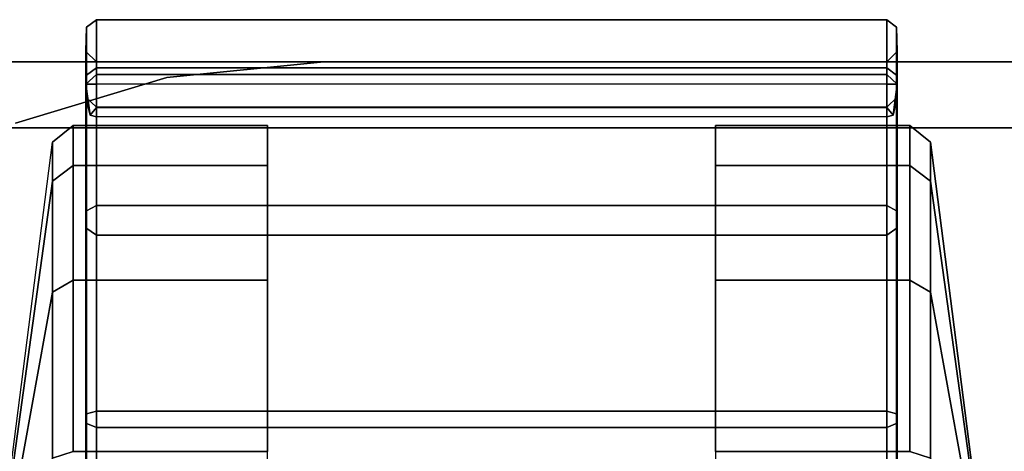
# Model space of a CAD drawing. Units: inches. Extents: x -9 to 18.4, y -36 to 0.1.
# Drawn here: x 0.9 to 2.8, y -0.7 to 0.1 of the extents above; entities that cross this region are included whole.
import ezdxf

# ---------------------------------------------------------------- set-up
doc = ezdxf.new("R2010")
doc.units = ezdxf.units.IN
doc.header["$MEASUREMENT"] = 0
for name, color, linetype in [('STORAGE-CASEBACK', 4, 'Continuous'), ('STORAGE-CASTER', 4, 'Continuous'), ('STORAGE-RAISEDTOP', 4, 'Continuous'), ('STORAGE-RAISEDTOPEDGE', 4, 'Continuous'), ('STORAGE-TOP', 4, 'Continuous')]:
    doc.layers.add(name, color=color, linetype=linetype)

msp = doc.modelspace()

# ---------------------------------------------------------------- linework, layer by layer
at = {"layer": 'STORAGE-CASEBACK'}
for points in [[(17.6025, -0.1225, 2.626), (0.8225, -0.1225, 2.626), (0.8225, -0.1225, 29.363), (17.6025, -0.1225, 29.363)], [(17.6025, -0.1225, 2.626), (17.6025, -0.8825, 2.626), (0.8225, -0.8825, 2.626), (0.8225, -0.1225, 2.626)], [(17.6025, -0.8825, 29.363), (17.6025, -0.1225, 29.363), (0.8225, -0.1225, 29.363), (0.8225, -0.8825, 29.363)], [(17.6025, -0.1225, 2.626), (0.8225, -0.1225, 2.626), (0.8225, -0.1225, 29.363), (17.6025, -0.1225, 29.363)], [(17.6025, -0.1225, 2.626), (17.6025, -0.8825, 2.626), (0.8225, -0.8825, 2.626), (0.8225, -0.1225, 2.626)], [(17.6025, -0.8825, 29.363), (17.6025, -0.1225, 29.363), (0.8225, -0.1225, 29.363), (0.8225, -0.8825, 29.363)]]:
    msp.add_3dface(points, dxfattribs=at)
at = {"layer": 'STORAGE-CASTER'}
for points in [[(1.0763, -0.0113, 0.5323), (1.0581, -0.0244, 0.5328), (1.0581, 0.0644, 0.9791), (1.0763, 0.0786, 0.9843)], [(1.0763, 0.0786, 0.9843), (1.0581, 0.0644, 0.9791), (1.0581, -0.0244, 1.4254), (1.0763, -0.0113, 1.4363)], [(1.0763, -0.0113, 0.5323), (1.0581, -0.0244, 0.5328), (1.0581, 0.0644, 0.9791), (1.0763, 0.0786, 0.9843)], [(1.0763, 0.0786, 0.9843), (1.0581, 0.0644, 0.9791), (1.0581, -0.0244, 1.4254), (1.0763, -0.0113, 1.4363)], [(2.5487, -0.0113, 0.5323), (1.0763, -0.0113, 0.5323), (1.0763, 0.0786, 0.9843), (2.5487, 0.0786, 0.9843)], [(2.5487, 0.0786, 0.9843), (1.0763, 0.0786, 0.9843), (1.0763, -0.0113, 1.4363), (2.5487, -0.0113, 1.4363)], [(2.5487, -0.0113, 0.5323), (1.0763, -0.0113, 0.5323), (1.0763, 0.0786, 0.9843), (2.5487, 0.0786, 0.9843)], [(2.5487, 0.0786, 0.9843), (1.0763, 0.0786, 0.9843), (1.0763, -0.0113, 1.4363), (2.5487, -0.0113, 1.4363)], [(2.5669, 0.0644, 0.9791), (2.5669, -0.0244, 0.5328), (2.5487, -0.0113, 0.5323), (2.5487, 0.0786, 0.9843)], [(2.5669, -0.0244, 1.4254), (2.5669, 0.0644, 0.9791), (2.5487, 0.0786, 0.9843), (2.5487, -0.0113, 1.4363)], [(2.5669, 0.0644, 0.9791), (2.5669, -0.0244, 0.5328), (2.5487, -0.0113, 0.5323), (2.5487, 0.0786, 0.9843)], [(2.5669, -0.0244, 1.4254), (2.5669, 0.0644, 0.9791), (2.5487, 0.0786, 0.9843), (2.5487, -0.0113, 1.4363)], [(1.0581, -0.0244, 0.5328), (1.0566, -0.0659, 0.5549), (1.0566, 0.0195, 0.9843), (1.0581, 0.0644, 0.9791)], [(1.0581, 0.0644, 0.9791), (1.0566, 0.0195, 0.9843), (1.0566, -0.0659, 1.4137), (1.0581, -0.0244, 1.4254)], [(1.0581, -0.0244, 0.5328), (1.0566, -0.0659, 0.5549), (1.0566, 0.0195, 0.9843), (1.0581, 0.0644, 0.9791)], [(1.0581, 0.0644, 0.9791), (1.0566, 0.0195, 0.9843), (1.0566, -0.0659, 1.4137), (1.0581, -0.0244, 1.4254)], [(2.5684, 0.0195, 0.9843), (2.5684, -0.0659, 0.5549), (2.5669, -0.0244, 0.5328), (2.5669, 0.0644, 0.9791)], [(2.5684, -0.0659, 1.4137), (2.5684, 0.0195, 0.9843), (2.5669, 0.0644, 0.9791), (2.5669, -0.0244, 1.4254)], [(2.5684, 0.0195, 0.9843), (2.5684, -0.0659, 0.5549), (2.5669, -0.0244, 0.5328), (2.5669, 0.0644, 0.9791)], [(2.5684, -0.0659, 1.4137), (2.5684, 0.0195, 0.9843), (2.5669, 0.0644, 0.9791), (2.5669, -0.0244, 1.4254)], [(1.0566, -0.0659, 0.5549), (1.0763, -0.0841, 0.5624), (1.0763, -0.0001, 0.9843), (1.0566, 0.0195, 0.9843)], [(1.0566, 0.0195, 0.9843), (1.0763, -0.0001, 0.9843), (1.0763, -0.0841, 1.4061), (1.0566, -0.0659, 1.4137)], [(1.0566, -0.0659, 0.5549), (1.0763, -0.0841, 0.5624), (1.0763, -0.0001, 0.9843), (1.0566, 0.0195, 0.9843)], [(1.0566, 0.0195, 0.9843), (1.0763, -0.0001, 0.9843), (1.0763, -0.0841, 1.4061), (1.0566, -0.0659, 1.4137)], [(2.5487, -0.0001, 0.9843), (2.5487, -0.0841, 0.5624), (2.5684, -0.0659, 0.5549), (2.5684, 0.0195, 0.9843)], [(2.5487, -0.0841, 1.4061), (2.5487, -0.0001, 0.9843), (2.5684, 0.0195, 0.9843), (2.5684, -0.0659, 1.4137)], [(2.5487, -0.0001, 0.9843), (2.5487, -0.0841, 0.5624), (2.5684, -0.0659, 0.5549), (2.5684, 0.0195, 0.9843)], [(2.5487, -0.0841, 1.4061), (2.5487, -0.0001, 0.9843), (2.5684, 0.0195, 0.9843), (2.5684, -0.0659, 1.4137)], [(1.0763, -0.0113, 0.5323), (1.0763, -0.0235, 0.5038), (1.0566, -0.0415, 0.5118), (1.0581, -0.0244, 0.5328)], [(1.0763, -0.0113, 0.5323), (1.0763, -0.0235, 0.5038), (1.0566, -0.0415, 0.5118), (1.0581, -0.0244, 0.5328)], [(1.0763, -0.0113, 1.4363), (1.0581, -0.0244, 1.4254), (1.0581, -0.2772, 1.8038), (1.0763, -0.2673, 1.8194)], [(1.0763, -0.0113, 1.4363), (1.0581, -0.0244, 1.4254), (1.0581, -0.2772, 1.8038), (1.0763, -0.2673, 1.8194)], [(1.0763, -0.0841, 1.4061), (1.0763, -0.0001, 0.9843), (2.5487, -0.0001, 0.9843), (2.5487, -0.0841, 1.4061)], [(1.0763, -0.0841, 0.5624), (2.5487, -0.0841, 0.5624), (2.5487, -0.0001, 0.9843), (1.0763, -0.0001, 0.9843)], [(1.0763, -0.0841, 1.4061), (1.0763, -0.0001, 0.9843), (2.5487, -0.0001, 0.9843), (2.5487, -0.0841, 1.4061)], [(1.0763, -0.0841, 0.5624), (2.5487, -0.0841, 0.5624), (2.5487, -0.0001, 0.9843), (1.0763, -0.0001, 0.9843)], [(2.5487, -0.0235, 0.5038), (1.0763, -0.0235, 0.5038), (1.0763, -0.0113, 0.5323), (2.5487, -0.0113, 0.5323)], [(2.5487, -0.0113, 1.4363), (1.0763, -0.0113, 1.4363), (1.0763, -0.2673, 1.8194), (2.5487, -0.2673, 1.8194)], [(2.5487, -0.0235, 0.5038), (1.0763, -0.0235, 0.5038), (1.0763, -0.0113, 0.5323), (2.5487, -0.0113, 0.5323)], [(2.5487, -0.0113, 1.4363), (1.0763, -0.0113, 1.4363), (1.0763, -0.2673, 1.8194), (2.5487, -0.2673, 1.8194)], [(2.5669, -0.0244, 0.5328), (2.5684, -0.0415, 0.5118), (2.5487, -0.0235, 0.5038), (2.5487, -0.0113, 0.5323)], [(2.5669, -0.2772, 1.8038), (2.5669, -0.0244, 1.4254), (2.5487, -0.0113, 1.4363), (2.5487, -0.2673, 1.8194)], [(2.5669, -0.0244, 0.5328), (2.5684, -0.0415, 0.5118), (2.5487, -0.0235, 0.5038), (2.5487, -0.0113, 0.5323)], [(2.5669, -0.2772, 1.8038), (2.5669, -0.0244, 1.4254), (2.5487, -0.0113, 1.4363), (2.5487, -0.2673, 1.8194)], [(1.0763, -0.0415, 0.4921), (1.0566, -0.0415, 0.5118), (1.0763, -0.0235, 0.5038), (1.0763, -0.0415, 0.4921)], [(1.0763, -0.0415, 0.4921), (1.0566, -0.0415, 0.5118), (1.0763, -0.0235, 0.5038), (1.0763, -0.0415, 0.4921)], [(1.0566, -0.0659, 0.5549), (1.0581, -0.0244, 0.5328), (1.0566, -0.0415, 0.5118), (1.0645, -0.0993, 0.5056)], [(1.0581, -0.0244, 1.4254), (1.0566, -0.0659, 1.4137), (1.0566, -0.3091, 1.7777), (1.0581, -0.2772, 1.8038)], [(1.0566, -0.0659, 0.5549), (1.0581, -0.0244, 0.5328), (1.0566, -0.0415, 0.5118), (1.0645, -0.0993, 0.5056)], [(1.0581, -0.0244, 1.4254), (1.0566, -0.0659, 1.4137), (1.0566, -0.3091, 1.7777), (1.0581, -0.2772, 1.8038)], [(2.5487, -0.0415, 0.4921), (1.0763, -0.0415, 0.4921), (1.0763, -0.0235, 0.5038), (2.5487, -0.0235, 0.5038)], [(2.5487, -0.0415, 0.4921), (1.0763, -0.0415, 0.4921), (1.0763, -0.0235, 0.5038), (2.5487, -0.0235, 0.5038)], [(2.5487, -0.0415, 0.4921), (2.5487, -0.0235, 0.5038), (2.5684, -0.0415, 0.5118), (2.5487, -0.0415, 0.4921)], [(2.5487, -0.0415, 0.4921), (2.5487, -0.0235, 0.5038), (2.5684, -0.0415, 0.5118), (2.5487, -0.0415, 0.4921)], [(2.5605, -0.0993, 0.5056), (2.5684, -0.0415, 0.5118), (2.5669, -0.0244, 0.5328), (2.5684, -0.0659, 0.5549)], [(2.5605, -0.0993, 0.5056), (2.5684, -0.0415, 0.5118), (2.5669, -0.0244, 0.5328), (2.5684, -0.0659, 0.5549)], [(2.5684, -0.3091, 1.7777), (2.5684, -0.0659, 1.4137), (2.5669, -0.0244, 1.4254), (2.5669, -0.2772, 1.8038)], [(2.5684, -0.3091, 1.7777), (2.5684, -0.0659, 1.4137), (2.5669, -0.0244, 1.4254), (2.5669, -0.2772, 1.8038)], [(1.0566, -0.0415, 0.5118), (1.0763, -0.0415, 0.4921), (1.0763, -0.0848, 0.4921), (1.0645, -0.0993, 0.5056)], [(1.0566, -0.0415, 0.5118), (1.0763, -0.0415, 0.4921), (1.0763, -0.0848, 0.4921), (1.0645, -0.0993, 0.5056)], [(1.0763, -0.0848, 0.4921), (2.5487, -0.0848, 0.4921), (2.5487, -0.0415, 0.4921), (1.0763, -0.0415, 0.4921)], [(1.0763, -0.0848, 0.4921), (2.5487, -0.0848, 0.4921), (2.5487, -0.0415, 0.4921), (1.0763, -0.0415, 0.4921)], [(2.5605, -0.0993, 0.5056), (2.5487, -0.0848, 0.4921), (2.5487, -0.0415, 0.4921), (2.5684, -0.0415, 0.5118)], [(2.5605, -0.0993, 0.5056), (2.5487, -0.0848, 0.4921), (2.5487, -0.0415, 0.4921), (2.5684, -0.0415, 0.5118)], [(1.0566, -0.0659, 0.5549), (1.0645, -0.0993, 0.5056), (1.0763, -0.1026, 0.5201), (1.0763, -0.0841, 0.5624)], [(1.0566, -0.0659, 1.4137), (1.0763, -0.0841, 1.4061), (1.0763, -0.323, 1.7638), (1.0566, -0.3091, 1.7777)], [(1.0566, -0.0659, 0.5549), (1.0645, -0.0993, 0.5056), (1.0763, -0.1026, 0.5201), (1.0763, -0.0841, 0.5624)], [(1.0566, -0.0659, 1.4137), (1.0763, -0.0841, 1.4061), (1.0763, -0.323, 1.7638), (1.0566, -0.3091, 1.7777)], [(2.5487, -0.0841, 0.5624), (2.5487, -0.1026, 0.5201), (2.5605, -0.0993, 0.5056), (2.5684, -0.0659, 0.5549)], [(2.5487, -0.323, 1.7638), (2.5487, -0.0841, 1.4061), (2.5684, -0.0659, 1.4137), (2.5684, -0.3091, 1.7777)], [(2.5487, -0.0841, 0.5624), (2.5487, -0.1026, 0.5201), (2.5605, -0.0993, 0.5056), (2.5684, -0.0659, 0.5549)], [(2.5487, -0.323, 1.7638), (2.5487, -0.0841, 1.4061), (2.5684, -0.0659, 1.4137), (2.5684, -0.3091, 1.7777)], [(1.0763, -0.0848, 0.4921), (1.0763, -0.0848, 0.4921), (1.0763, -0.1026, 0.5201), (1.0645, -0.0993, 0.5056)], [(1.0763, -0.0848, 0.4921), (1.0763, -0.0848, 0.4921), (1.0763, -0.1026, 0.5201), (1.0645, -0.0993, 0.5056)], [(1.0763, -0.0841, 1.4061), (2.5487, -0.0841, 1.4061), (2.5487, -0.323, 1.7638), (1.0763, -0.323, 1.7638)], [(2.5487, -0.1026, 0.5201), (1.0763, -0.1026, 0.5201), (1.0763, -0.0841, 0.5624), (2.5487, -0.0841, 0.5624)], [(1.0763, -0.0841, 1.4061), (2.5487, -0.0841, 1.4061), (2.5487, -0.323, 1.7638), (1.0763, -0.323, 1.7638)], [(2.5487, -0.1026, 0.5201), (1.0763, -0.1026, 0.5201), (1.0763, -0.0841, 0.5624), (2.5487, -0.0841, 0.5624)], [(2.5487, -0.1026, 0.5201), (1.0763, -0.1026, 0.5201), (1.0763, -0.0848, 0.4921), (2.5487, -0.0848, 0.4921)], [(2.5487, -0.1026, 0.5201), (1.0763, -0.1026, 0.5201), (1.0763, -0.0848, 0.4921), (2.5487, -0.0848, 0.4921)], [(2.5605, -0.0993, 0.5056), (2.5487, -0.1026, 0.5201), (2.5487, -0.0848, 0.4921)], [(2.5605, -0.0993, 0.5056), (2.5487, -0.1026, 0.5201), (2.5487, -0.0848, 0.4921)], [(1.0334, -0.1932, 0.6076), (0.9949, -0.2222, 0.6196), (0.9949, -0.1496, 0.9843), (1.0334, -0.1182, 0.9843)], [(1.0334, -0.1182, 0.9843), (0.9949, -0.1496, 0.9843), (0.9949, -0.2222, 1.3489), (1.0334, -0.1932, 1.3609)], [(1.0334, -0.1932, 0.6076), (0.9949, -0.2222, 0.6196), (0.9949, -0.1496, 0.9843), (1.0334, -0.1182, 0.9843)], [(1.0334, -0.1182, 0.9843), (0.9949, -0.1496, 0.9843), (0.9949, -0.2222, 1.3489), (1.0334, -0.1932, 1.3609)], [(1.3952, -0.1932, 0.6076), (1.0334, -0.1932, 0.6076), (1.0334, -0.1182, 0.9843), (1.3952, -0.1182, 0.9843)], [(1.3952, -0.1182, 0.9843), (1.0334, -0.1182, 0.9843), (1.0334, -0.1932, 1.3609), (1.3952, -0.1932, 1.3609)], [(1.3952, -0.1932, 0.6076), (1.0334, -0.1932, 0.6076), (1.0334, -0.1182, 0.9843), (1.3952, -0.1182, 0.9843)], [(1.3952, -0.1182, 0.9843), (1.0334, -0.1182, 0.9843), (1.0334, -0.1932, 1.3609), (1.3952, -0.1932, 1.3609)], [(2.5916, -0.1182, 0.9843), (2.5916, -0.1932, 0.6076), (2.2298, -0.1932, 0.6076), (2.2298, -0.1182, 0.9843)], [(2.5916, -0.1932, 1.3609), (2.5916, -0.1182, 0.9843), (2.2298, -0.1182, 0.9843), (2.2298, -0.1932, 1.3609)], [(2.5916, -0.1182, 0.9843), (2.5916, -0.1932, 0.6076), (2.2298, -0.1932, 0.6076), (2.2298, -0.1182, 0.9843)], [(2.5916, -0.1932, 1.3609), (2.5916, -0.1182, 0.9843), (2.2298, -0.1182, 0.9843), (2.2298, -0.1932, 1.3609)], [(2.6301, -0.1496, 0.9843), (2.6301, -0.2222, 0.6196), (2.5916, -0.1932, 0.6076), (2.5916, -0.1182, 0.9843)], [(2.6301, -0.2222, 1.3489), (2.6301, -0.1496, 0.9843), (2.5916, -0.1182, 0.9843), (2.5916, -0.1932, 1.3609)], [(2.6301, -0.1496, 0.9843), (2.6301, -0.2222, 0.6196), (2.5916, -0.1932, 0.6076), (2.5916, -0.1182, 0.9843)], [(2.6301, -0.2222, 1.3489), (2.6301, -0.1496, 0.9843), (2.5916, -0.1182, 0.9843), (2.5916, -0.1932, 1.3609)], [(0.9949, -0.2222, 0.6196), (0.9033, -0.881, 0.8925), (0.9033, -0.8627, 0.9843), (0.9949, -0.1496, 0.9843)], [(0.9033, -0.881, 1.076), (0.9033, -0.8627, 0.9843), (0.9949, -0.1496, 0.9843), (0.9949, -0.2222, 1.3489)], [(0.9949, -0.2222, 0.6196), (0.9033, -0.881, 0.8925), (0.9033, -0.8627, 0.9843), (0.9949, -0.1496, 0.9843)], [(0.9033, -0.881, 1.076), (0.9033, -0.8627, 0.9843), (0.9949, -0.1496, 0.9843), (0.9949, -0.2222, 1.3489)], [(2.7217, -0.8627, 0.9843), (2.7217, -0.881, 0.8925), (2.6301, -0.2222, 0.6196), (2.6301, -0.1496, 0.9843)], [(2.7217, -0.881, 1.076), (2.7217, -0.8627, 0.9843), (2.6301, -0.1496, 0.9843), (2.6301, -0.2222, 1.3489)], [(2.7217, -0.8627, 0.9843), (2.7217, -0.881, 0.8925), (2.6301, -0.2222, 0.6196), (2.6301, -0.1496, 0.9843)], [(2.7217, -0.881, 1.076), (2.7217, -0.8627, 0.9843), (2.6301, -0.1496, 0.9843), (2.6301, -0.2222, 1.3489)], [(1.0334, -0.4065, 0.2883), (0.9949, -0.4287, 0.3105), (0.9949, -0.2222, 0.6196), (1.0334, -0.1932, 0.6076)], [(1.0334, -0.1932, 1.3609), (0.9949, -0.2222, 1.3489), (0.9949, -0.4287, 1.6581), (1.0334, -0.4065, 1.6802)], [(1.0334, -0.4065, 0.2883), (0.9949, -0.4287, 0.3105), (0.9949, -0.2222, 0.6196), (1.0334, -0.1932, 0.6076)], [(1.0334, -0.1932, 1.3609), (0.9949, -0.2222, 1.3489), (0.9949, -0.4287, 1.6581), (1.0334, -0.4065, 1.6802)], [(1.3952, -0.4065, 0.2883), (1.0334, -0.4065, 0.2883), (1.0334, -0.1932, 0.6076), (1.3952, -0.1932, 0.6076)], [(1.3952, -0.1932, 1.3609), (1.0334, -0.1932, 1.3609), (1.0334, -0.4065, 1.6802), (1.3952, -0.4065, 1.6802)], [(1.3952, -0.4065, 0.2883), (1.0334, -0.4065, 0.2883), (1.0334, -0.1932, 0.6076), (1.3952, -0.1932, 0.6076)], [(1.3952, -0.1932, 1.3609), (1.0334, -0.1932, 1.3609), (1.0334, -0.4065, 1.6802), (1.3952, -0.4065, 1.6802)], [(2.5916, -0.1932, 0.6076), (2.5916, -0.4065, 0.2883), (2.2298, -0.4065, 0.2883), (2.2298, -0.1932, 0.6076)], [(2.5916, -0.4065, 1.6802), (2.5916, -0.1932, 1.3609), (2.2298, -0.1932, 1.3609), (2.2298, -0.4065, 1.6802)], [(2.5916, -0.1932, 0.6076), (2.5916, -0.4065, 0.2883), (2.2298, -0.4065, 0.2883), (2.2298, -0.1932, 0.6076)], [(2.5916, -0.4065, 1.6802), (2.5916, -0.1932, 1.3609), (2.2298, -0.1932, 1.3609), (2.2298, -0.4065, 1.6802)], [(2.6301, -0.2222, 0.6196), (2.6301, -0.4287, 0.3105), (2.5916, -0.4065, 0.2883), (2.5916, -0.1932, 0.6076)], [(2.6301, -0.4287, 1.6581), (2.6301, -0.2222, 1.3489), (2.5916, -0.1932, 1.3609), (2.5916, -0.4065, 1.6802)], [(2.6301, -0.2222, 0.6196), (2.6301, -0.4287, 0.3105), (2.5916, -0.4065, 0.2883), (2.5916, -0.1932, 0.6076)], [(2.6301, -0.4287, 1.6581), (2.6301, -0.2222, 1.3489), (2.5916, -0.1932, 1.3609), (2.5916, -0.4065, 1.6802)], [(0.9949, -0.4287, 0.3105), (0.9033, -0.9329, 0.8147), (0.9033, -0.881, 0.8925), (0.9949, -0.2222, 0.6196)], [(0.9949, -0.2222, 1.3489), (0.9033, -0.881, 1.076), (0.9033, -0.9329, 1.1538), (0.9949, -0.4287, 1.6581)], [(0.9949, -0.4287, 0.3105), (0.9033, -0.9329, 0.8147), (0.9033, -0.881, 0.8925), (0.9949, -0.2222, 0.6196)], [(0.9949, -0.2222, 1.3489), (0.9033, -0.881, 1.076), (0.9033, -0.9329, 1.1538), (0.9949, -0.4287, 1.6581)], [(2.7217, -0.881, 0.8925), (2.7217, -0.9329, 0.8147), (2.6301, -0.4287, 0.3105), (2.6301, -0.2222, 0.6196)], [(2.7217, -0.9329, 1.1538), (2.7217, -0.881, 1.076), (2.6301, -0.2222, 1.3489), (2.6301, -0.4287, 1.6581)], [(2.7217, -0.881, 0.8925), (2.7217, -0.9329, 0.8147), (2.6301, -0.4287, 0.3105), (2.6301, -0.2222, 0.6196)], [(2.7217, -0.9329, 1.1538), (2.7217, -0.881, 1.076), (2.6301, -0.2222, 1.3489), (2.6301, -0.4287, 1.6581)], [(1.0763, -0.2673, 1.8194), (1.0581, -0.2772, 1.8038), (1.0581, -0.6556, 2.0566), (1.0763, -0.6505, 2.0755)], [(1.0763, -0.2673, 1.8194), (1.0581, -0.2772, 1.8038), (1.0581, -0.6556, 2.0566), (1.0763, -0.6505, 2.0755)], [(2.5487, -0.2673, 1.8194), (1.0763, -0.2673, 1.8194), (1.0763, -0.6505, 2.0755), (2.5487, -0.6505, 2.0755)], [(2.5487, -0.2673, 1.8194), (1.0763, -0.2673, 1.8194), (1.0763, -0.6505, 2.0755), (2.5487, -0.6505, 2.0755)], [(2.5669, -0.6556, 2.0566), (2.5669, -0.2772, 1.8038), (2.5487, -0.2673, 1.8194), (2.5487, -0.6505, 2.0755)], [(2.5669, -0.6556, 2.0566), (2.5669, -0.2772, 1.8038), (2.5487, -0.2673, 1.8194), (2.5487, -0.6505, 2.0755)], [(1.0581, -0.2772, 1.8038), (1.0566, -0.3091, 1.7777), (1.0566, -0.6731, 2.0209), (1.0581, -0.6556, 2.0566)], [(1.0581, -0.2772, 1.8038), (1.0566, -0.3091, 1.7777), (1.0566, -0.6731, 2.0209), (1.0581, -0.6556, 2.0566)], [(2.5684, -0.6731, 2.0209), (2.5684, -0.3091, 1.7777), (2.5669, -0.2772, 1.8038), (2.5669, -0.6556, 2.0566)], [(2.5684, -0.6731, 2.0209), (2.5684, -0.3091, 1.7777), (2.5669, -0.2772, 1.8038), (2.5669, -0.6556, 2.0566)], [(1.0566, -0.3091, 1.7777), (1.0763, -0.323, 1.7638), (1.0763, -0.6806, 2.0027), (1.0566, -0.6731, 2.0209)], [(1.0566, -0.3091, 1.7777), (1.0763, -0.323, 1.7638), (1.0763, -0.6806, 2.0027), (1.0566, -0.6731, 2.0209)], [(2.5487, -0.6806, 2.0027), (2.5487, -0.323, 1.7638), (2.5684, -0.3091, 1.7777), (2.5684, -0.6731, 2.0209)], [(2.5487, -0.6806, 2.0027), (2.5487, -0.323, 1.7638), (2.5684, -0.3091, 1.7777), (2.5684, -0.6731, 2.0209)], [(1.0763, -0.6806, 2.0027), (1.0763, -0.323, 1.7638), (2.5487, -0.323, 1.7638), (2.5487, -0.6806, 2.0027)], [(1.0763, -0.6806, 2.0027), (1.0763, -0.323, 1.7638), (2.5487, -0.323, 1.7638), (2.5487, -0.6806, 2.0027)], [(1.0334, -0.7258, 0.0749), (0.9949, -0.7379, 0.1039), (0.9949, -0.4287, 0.3105), (1.0334, -0.4065, 0.2883)], [(1.0334, -0.4065, 1.6802), (0.9949, -0.4287, 1.6581), (0.9949, -0.7379, 1.8646), (1.0334, -0.7258, 1.8936)], [(1.0334, -0.7258, 0.0749), (0.9949, -0.7379, 0.1039), (0.9949, -0.4287, 0.3105), (1.0334, -0.4065, 0.2883)], [(1.0334, -0.4065, 1.6802), (0.9949, -0.4287, 1.6581), (0.9949, -0.7379, 1.8646), (1.0334, -0.7258, 1.8936)], [(1.3952, -0.7258, 0.0749), (1.0334, -0.7258, 0.0749), (1.0334, -0.4065, 0.2883), (1.3952, -0.4065, 0.2883)], [(1.3952, -0.4065, 1.6802), (1.0334, -0.4065, 1.6802), (1.0334, -0.7258, 1.8936), (1.3952, -0.7258, 1.8936)], [(1.3952, -0.7258, 0.0749), (1.0334, -0.7258, 0.0749), (1.0334, -0.4065, 0.2883), (1.3952, -0.4065, 0.2883)], [(1.3952, -0.4065, 1.6802), (1.0334, -0.4065, 1.6802), (1.0334, -0.7258, 1.8936), (1.3952, -0.7258, 1.8936)], [(2.5916, -0.4065, 0.2883), (2.5916, -0.7258, 0.0749), (2.2298, -0.7258, 0.0749), (2.2298, -0.4065, 0.2883)], [(2.5916, -0.7258, 1.8936), (2.5916, -0.4065, 1.6802), (2.2298, -0.4065, 1.6802), (2.2298, -0.7258, 1.8936)], [(2.5916, -0.4065, 0.2883), (2.5916, -0.7258, 0.0749), (2.2298, -0.7258, 0.0749), (2.2298, -0.4065, 0.2883)], [(2.5916, -0.7258, 1.8936), (2.5916, -0.4065, 1.6802), (2.2298, -0.4065, 1.6802), (2.2298, -0.7258, 1.8936)], [(2.6301, -0.4287, 0.3105), (2.6301, -0.7379, 0.1039), (2.5916, -0.7258, 0.0749), (2.5916, -0.4065, 0.2883)], [(2.6301, -0.7379, 1.8646), (2.6301, -0.4287, 1.6581), (2.5916, -0.4065, 1.6802), (2.5916, -0.7258, 1.8936)], [(2.6301, -0.4287, 0.3105), (2.6301, -0.7379, 0.1039), (2.5916, -0.7258, 0.0749), (2.5916, -0.4065, 0.2883)], [(2.6301, -0.7379, 1.8646), (2.6301, -0.4287, 1.6581), (2.5916, -0.4065, 1.6802), (2.5916, -0.7258, 1.8936)], [(0.9949, -0.7379, 0.1039), (0.9033, -1.0107, 0.7627), (0.9033, -0.9329, 0.8147), (0.9949, -0.4287, 0.3105)], [(0.9949, -0.4287, 1.6581), (0.9033, -0.9329, 1.1538), (0.9033, -1.0107, 1.2058), (0.9949, -0.7379, 1.8646)], [(0.9949, -0.7379, 0.1039), (0.9033, -1.0107, 0.7627), (0.9033, -0.9329, 0.8147), (0.9949, -0.4287, 0.3105)], [(0.9949, -0.4287, 1.6581), (0.9033, -0.9329, 1.1538), (0.9033, -1.0107, 1.2058), (0.9949, -0.7379, 1.8646)], [(2.7217, -0.9329, 0.8147), (2.7217, -1.0107, 0.7627), (2.6301, -0.7379, 0.1039), (2.6301, -0.4287, 0.3105)], [(2.7217, -1.0107, 1.2058), (2.7217, -0.9329, 1.1538), (2.6301, -0.4287, 1.6581), (2.6301, -0.7379, 1.8646)], [(2.7217, -0.9329, 0.8147), (2.7217, -1.0107, 0.7627), (2.6301, -0.7379, 0.1039), (2.6301, -0.4287, 0.3105)], [(2.7217, -1.0107, 1.2058), (2.7217, -0.9329, 1.1538), (2.6301, -0.4287, 1.6581), (2.6301, -0.7379, 1.8646)], [(1.0581, -0.6556, 2.0566), (1.0566, -0.6731, 2.0209), (1.0566, -1.1025, 2.1063), (1.0581, -1.1019, 2.1454)], [(1.0581, -0.6556, 2.0566), (1.0566, -0.6731, 2.0209), (1.0566, -1.1025, 2.1063), (1.0581, -1.1019, 2.1454)], [(1.0763, -0.6505, 2.0755), (1.0581, -0.6556, 2.0566), (1.0581, -1.1019, 2.1454), (1.0763, -1.1025, 2.1654)], [(1.0763, -0.6505, 2.0755), (1.0581, -0.6556, 2.0566), (1.0581, -1.1019, 2.1454), (1.0763, -1.1025, 2.1654)], [(2.5487, -0.6505, 2.0755), (1.0763, -0.6505, 2.0755), (1.0763, -1.1025, 2.1654), (2.5487, -1.1025, 2.1654)], [(2.5487, -0.6505, 2.0755), (1.0763, -0.6505, 2.0755), (1.0763, -1.1025, 2.1654), (2.5487, -1.1025, 2.1654)], [(2.5669, -1.1019, 2.1454), (2.5669, -0.6556, 2.0566), (2.5487, -0.6505, 2.0755), (2.5487, -1.1025, 2.1654)], [(2.5669, -1.1019, 2.1454), (2.5669, -0.6556, 2.0566), (2.5487, -0.6505, 2.0755), (2.5487, -1.1025, 2.1654)], [(2.5684, -1.1025, 2.1063), (2.5684, -0.6731, 2.0209), (2.5669, -0.6556, 2.0566), (2.5669, -1.1019, 2.1454)], [(2.5684, -1.1025, 2.1063), (2.5684, -0.6731, 2.0209), (2.5669, -0.6556, 2.0566), (2.5669, -1.1019, 2.1454)], [(1.0566, -0.6731, 2.0209), (1.0763, -0.6806, 2.0027), (1.0763, -1.1025, 2.0866), (1.0566, -1.1025, 2.1063)], [(1.0566, -0.6731, 2.0209), (1.0763, -0.6806, 2.0027), (1.0763, -1.1025, 2.0866), (1.0566, -1.1025, 2.1063)], [(2.5487, -1.1025, 2.0866), (2.5487, -0.6806, 2.0027), (2.5684, -0.6731, 2.0209), (2.5684, -1.1025, 2.1063)], [(2.5487, -1.1025, 2.0866), (2.5487, -0.6806, 2.0027), (2.5684, -0.6731, 2.0209), (2.5684, -1.1025, 2.1063)], [(1.0763, -0.6806, 2.0027), (2.5487, -0.6806, 2.0027), (2.5487, -1.1025, 2.0866), (1.0763, -1.1025, 2.0866)], [(1.0763, -0.6806, 2.0027), (2.5487, -0.6806, 2.0027), (2.5487, -1.1025, 2.0866), (1.0763, -1.1025, 2.0866)]]:
    msp.add_3dface(points, dxfattribs=at)
for points, invisible_edges in [([(1.3952, -2.0868, 0.9843), (1.3952, -2.0118, 0.6076), (1.3952, -0.1182, 0.9843), (1.3952, -0.1932, 1.3609)], 10), ([(1.3952, -1.7985, 0.2883), (1.3952, -0.1932, 0.6076), (1.3952, -0.1182, 0.9843), (1.3952, -2.0118, 0.6076)], 5), ([(1.3952, -2.0868, 0.9843), (1.3952, -2.0118, 0.6076), (1.3952, -0.1182, 0.9843), (1.3952, -0.1932, 1.3609)], 10), ([(1.3952, -1.7985, 0.2883), (1.3952, -0.1932, 0.6076), (1.3952, -0.1182, 0.9843), (1.3952, -2.0118, 0.6076)], 5), ([(2.2298, -0.1182, 0.9843), (2.2298, -2.0118, 0.6076), (2.2298, -2.0868, 0.9843), (2.2298, -0.1932, 1.3609)], 5), ([(2.2298, -0.1182, 0.9843), (2.2298, -0.1932, 0.6076), (2.2298, -1.7985, 0.2883), (2.2298, -2.0118, 0.6076)], 10), ([(2.2298, -0.1182, 0.9843), (2.2298, -2.0118, 0.6076), (2.2298, -2.0868, 0.9843), (2.2298, -0.1932, 1.3609)], 5), ([(2.2298, -0.1182, 0.9843), (2.2298, -0.1932, 0.6076), (2.2298, -1.7985, 0.2883), (2.2298, -2.0118, 0.6076)], 10), ([(1.3952, -2.0868, 0.9843), (1.3952, -0.1932, 1.3609), (1.3952, -0.4065, 1.6802), (1.3952, -2.0118, 1.3609)], 5), ([(1.3952, -1.7985, 0.2883), (1.3952, -1.4792, 0.0749), (1.3952, -0.4065, 0.2883), (1.3952, -0.1932, 0.6076)], 10), ([(1.3952, -2.0868, 0.9843), (1.3952, -0.1932, 1.3609), (1.3952, -0.4065, 1.6802), (1.3952, -2.0118, 1.3609)], 5), ([(1.3952, -1.7985, 0.2883), (1.3952, -1.4792, 0.0749), (1.3952, -0.4065, 0.2883), (1.3952, -0.1932, 0.6076)], 10), ([(2.2298, -0.4065, 1.6802), (2.2298, -0.1932, 1.3609), (2.2298, -2.0868, 0.9843), (2.2298, -2.0118, 1.3609)], 10), ([(2.2298, -0.4065, 0.2883), (2.2298, -1.4792, 0.0749), (2.2298, -1.7985, 0.2883), (2.2298, -0.1932, 0.6076)], 5), ([(2.2298, -0.4065, 1.6802), (2.2298, -0.1932, 1.3609), (2.2298, -2.0868, 0.9843), (2.2298, -2.0118, 1.3609)], 10), ([(2.2298, -0.4065, 0.2883), (2.2298, -1.4792, 0.0749), (2.2298, -1.7985, 0.2883), (2.2298, -0.1932, 0.6076)], 5), ([(1.3952, -1.7985, 1.6802), (1.3952, -2.0118, 1.3609), (1.3952, -0.4065, 1.6802), (1.3952, -0.7258, 1.8936)], 10), ([(1.3952, -1.1025, 0), (1.3952, -0.7258, 0.0749), (1.3952, -0.4065, 0.2883), (1.3952, -1.4792, 0.0749)], 4), ([(1.3952, -1.7985, 1.6802), (1.3952, -2.0118, 1.3609), (1.3952, -0.4065, 1.6802), (1.3952, -0.7258, 1.8936)], 10), ([(1.3952, -1.1025, 0), (1.3952, -0.7258, 0.0749), (1.3952, -0.4065, 0.2883), (1.3952, -1.4792, 0.0749)], 4), ([(2.2298, -0.4065, 1.6802), (2.2298, -2.0118, 1.3609), (2.2298, -1.7985, 1.6802), (2.2298, -0.7258, 1.8936)], 5), ([(2.2298, -0.4065, 0.2883), (2.2298, -0.7258, 0.0749), (2.2298, -1.1025, 0), (2.2298, -1.4792, 0.0749)], 8), ([(2.2298, -0.4065, 1.6802), (2.2298, -2.0118, 1.3609), (2.2298, -1.7985, 1.6802), (2.2298, -0.7258, 1.8936)], 5), ([(2.2298, -0.4065, 0.2883), (2.2298, -0.7258, 0.0749), (2.2298, -1.1025, 0), (2.2298, -1.4792, 0.0749)], 8)]:
    msp.add_3dface(points, dxfattribs=dict(at, invisible_edges=invisible_edges))
at = {"layer": 'STORAGE-RAISEDTOP'}
for points, invisible_edges in [([(0, -1.5, 34.302), (1.5, 0, 34.302), (1.2074, -0.0288, 34.302), (0.0288, -1.2074, 34.302)], 5), ([(1.2074, -0.0288, 33.542), (1.5, 0, 33.542), (0, -1.5, 33.542), (0.0288, -1.2074, 33.542)], 10), ([(1.5, -18.375, 33.542), (0, -16.875, 33.542), (0, -1.5, 33.542), (1.5, 0, 33.542)], 13), ([(0, -16.875, 34.302), (1.5, -18.375, 34.302), (1.5, 0, 34.302), (0, -1.5, 34.302)], 7), ([(16.925, 0, 34.302), (1.5, 0, 34.302), (1.5, -18.375, 34.302), (16.925, -18.375, 34.302)], 10), ([(16.925, -18.375, 33.542), (1.5, -18.375, 33.542), (1.5, 0, 33.542), (16.925, 0, 33.542)], 10), ([(0.1142, -0.926, 34.302), (0.0288, -1.2074, 34.302), (1.2074, -0.0288, 34.302), (0.926, -0.1142, 34.302)], 10), ([(1.2074, -0.0288, 33.542), (0.0288, -1.2074, 33.542), (0.1142, -0.926, 33.542), (0.926, -0.1142, 33.542)], 5)]:
    msp.add_3dface(points, dxfattribs=dict(at, invisible_edges=invisible_edges))
at = {"layer": 'STORAGE-RAISEDTOPEDGE'}
for points in [[(1.5, 0, 33.542), (1.2074, -0.0288, 33.542), (1.2074, -0.0288, 34.302), (1.5, 0, 34.302)], [(16.925, 0, 34.302), (16.925, 0, 33.542), (1.5, 0, 33.542), (1.5, 0, 34.302)], [(0.926, -0.1142, 33.542), (0.926, -0.1142, 34.302), (1.2074, -0.0288, 34.302), (1.2074, -0.0288, 33.542)]]:
    msp.add_3dface(points, dxfattribs=at)
at = {"layer": 'STORAGE-TOP'}
for points in [[(0, 0, 29.363), (0, 0, 30.123), (18.425, 0, 30.123), (18.425, 0, 29.363)], [(0, -18.375, 30.123), (18.425, -18.375, 30.123), (18.425, 0, 30.123), (0, 0, 30.123)], [(0, 0, 29.363), (18.425, 0, 29.363), (18.425, -18.375, 29.363), (0, -18.375, 29.363)], [(0, 0, 29.363), (0, 0, 30.123), (18.425, 0, 30.123), (18.425, 0, 29.363)], [(0, -18.375, 30.123), (18.425, -18.375, 30.123), (18.425, 0, 30.123), (0, 0, 30.123)], [(0, 0, 29.363), (18.425, 0, 29.363), (18.425, -18.375, 29.363), (0, -18.375, 29.363)]]:
    msp.add_3dface(points, dxfattribs=at)

doc.saveas('drawing.dxf')
